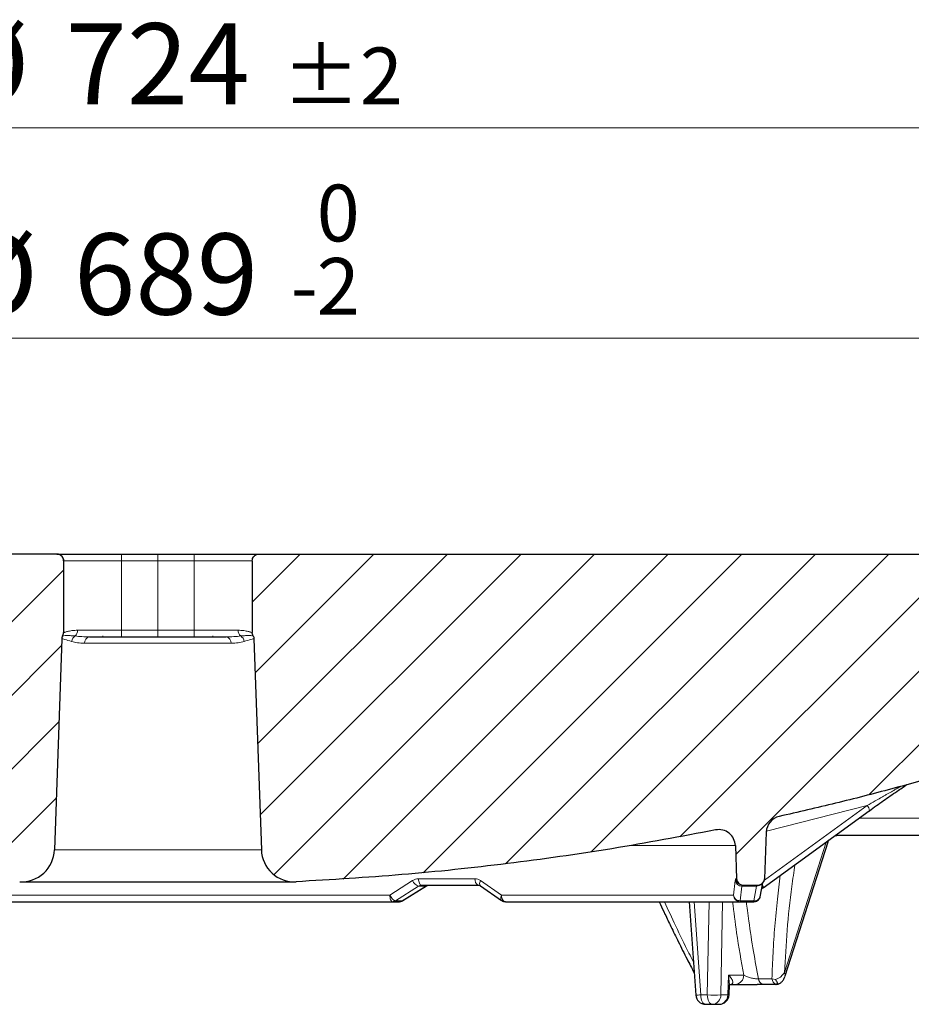
# Model space of a CAD drawing. Units: millimetres. Extents: x 0 to 507, y -31 to 383.
# Drawn here: x 118 to 157, y 70 to 112 of the extents above; entities that cross this region are included whole.
import ezdxf

# ---------------------------------------------------------------- set-up
doc = ezdxf.new("R2010")
doc.units = ezdxf.units.MM
doc.styles.add('SLDTEXTSTYLE0', font='TXT', dxfattribs={"width": 0.605})
doc.dimstyles.new('SLDDIMSTYLE2', dxfattribs={"dimtxt": 3.5, "dimasz": 3.5, "dimexe": 0, "dimexo": 0.0625, "dimgap": 0.875, "dimtad": 1, "dimdec": 0, "dimlfac": 7, "dimrnd": 1e-09, "dimzin": 12, "dimdsep": 46, "dimtxsty": 'SLDTEXTSTYLE0', "dimsah": 1, "dimcen": 0.09, "dimadec": 0, "dimazin": 3, "dimtol": 1, "dimtm": 2, "dimtfac": 1, "dimtdec": 0, "dimtofl": 0, "dimtmove": 0, "dimatfit": 3, "dimfxl": 0, "dimfrac": 2, "dimtolj": 1, "dimarcsym": 0})
doc.dimstyles.new('SLDDIMSTYLE3', dxfattribs={"dimtxt": 3.5, "dimasz": 3.5, "dimexe": 0, "dimexo": 0.0625, "dimgap": 0.875, "dimtad": 1, "dimdec": 0, "dimlfac": 7, "dimrnd": 1e-09, "dimzin": 12, "dimdsep": 46, "dimtxsty": 'SLDTEXTSTYLE0', "dimsah": 1, "dimcen": 0.09, "dimadec": 0, "dimazin": 3, "dimtol": 1, "dimtp": 2, "dimtm": 2, "dimtfac": 1, "dimtdec": 0, "dimtofl": 0, "dimtmove": 0, "dimatfit": 3, "dimfxl": 0, "dimfrac": 2, "dimtolj": 1, "dimarcsym": 0})
pattern_1 = [(45, (0, 0), (-1.5875, 1.5875), [])]

# ---------------------------------------------------------------- blocks, each defined once
blk = doc.blocks.new('_D_6')
at = {"color": 7, "linetype": 'Continuous', "lineweight": 0}
for p, q in [((75.167, 89.097), (75.167, 99.6)), ((173.664, 89.097), (173.664, 99.6)), ((75.167, 98.6), (173.664, 98.6))]:
    blk.add_line(p, q, dxfattribs=at)
at = {"color": 7, "linetype": 'Continuous', "lineweight": 18}
for points in [[(75.167, 98.6), (78.667, 98.061), (78.667, 99.138)], [(173.664, 98.6), (170.164, 99.138), (170.164, 98.061)]]:
    blk.add_solid(points, dxfattribs=at)
at = {"color": 7, "linetype": 'Continuous', "lineweight": 18, "attachment_point": 1, "style": 'SLDTEXTSTYLE0'}
for s, insert, char_height in [('0', (131.269, 105.229), 2.45), ('%%c', (115.689, 103.112), 3.5), ('689', (120.792, 103.121), 3.5), ('2', (131.269, 102.064), 2.45), ('-', (130.15, 102.064), 2.45)]:
    blk.add_mtext(s, dxfattribs=dict(at, insert=insert, char_height=char_height))
blk = doc.blocks.new('_D_7')
at = {"color": 7, "linetype": 'Continuous', "lineweight": 0}
for p, q in [((72.724, 89.383), (72.724, 108.674)), ((176.107, 89.383), (176.107, 108.674)), ((176.107, 107.674), (72.724, 107.674))]:
    blk.add_line(p, q, dxfattribs=at)
at = {"color": 7, "linetype": 'Continuous', "lineweight": 18}
for points in [[(72.724, 107.674), (76.224, 107.135), (76.224, 108.212)], [(176.107, 107.674), (172.607, 108.212), (172.607, 107.135)]]:
    blk.add_solid(points, dxfattribs=at)
at = {"color": 7, "linetype": 'Continuous', "lineweight": 18, "attachment_point": 1, "style": 'SLDTEXTSTYLE0'}
for s, insert, char_height in [('%%c', (115.325, 112.186), 3.5), ('724', (120.428, 112.195), 3.5), ('±2', (129.786, 111.145), 2.45)]:
    blk.add_mtext(s, dxfattribs=dict(at, insert=insert, char_height=char_height))

msp = doc.modelspace()

# ---------------------------------------------------------------- hatches: boundary and pattern name
at = {"linetype": 'Continuous', "lineweight": 18}
h = msp.add_hatch(dxfattribs=at)
h.set_pattern_fill('DIN 201 Grauguss', scale=0.5, style=0, pattern_type=2)
h.set_pattern_definition(pattern_1)
edge = h.paths.add_edge_path(flags=0)
edge.add_line((119.9513, 76.5189), (120.2694, 85.6272))
edge.add_spline(control_points=[(120.2694, 85.6272), (120.2698, 85.6392), (120.271, 85.6512), (120.2729, 85.6631), (120.2748, 85.6748), (120.2774, 85.6863), (120.2808, 85.6977), (120.2871, 85.7192), (120.296, 85.7401), (120.3071, 85.7596)], knot_values=[0, 0, 0, 0, 0.0002523, 0.0002523, 0.0002523, 0.0005006, 0.0005006, 0.0005006, 0.0009737, 0.0009737, 0.0009737, 0.0009737], weights=[1, 1, 1, 1, 1, 1, 1, 1, 1, 1], degree=3, periodic=0)
edge.add_spline(control_points=[(120.3071, 85.7596), (120.319, 85.7802), (120.3283, 85.8026), (120.3347, 85.8255), (120.3381, 85.8379), (120.3407, 85.8504), (120.3424, 85.8631), (120.3442, 85.876), (120.3451, 85.889), (120.3451, 85.902)], knot_values=[0.0000035, 0.0000035, 0.0000035, 0.0000035, 0.0005041, 0.0005041, 0.0005041, 0.0007708, 0.0007708, 0.0007708, 0.0010424, 0.0010424, 0.0010424, 0.0010424], weights=[1, 1, 1, 1, 1, 1, 1, 1, 1, 1], degree=3, periodic=0)
edge.add_line((120.3451, 85.902), (120.3451, 88.997))
edge.add_spline(control_points=[(120.3451, 88.997), (120.3451, 89.029), (120.3396, 89.0614), (120.329, 89.0915), (120.3184, 89.1217), (120.3025, 89.1505), (120.2825, 89.1754), (120.2625, 89.2004), (120.238, 89.2222), (120.2109, 89.2392), (120.1838, 89.2562), (120.1533, 89.2687), (120.1221, 89.2757), (120.1016, 89.2804), (120.0803, 89.2827), (120.0593, 89.2827)], knot_values=[0, 0, 0, 0, 0.0006713, 0.0006713, 0.0006713, 0.0013426, 0.0013426, 0.0013426, 0.002014, 0.002014, 0.002014, 0.0026858, 0.0026858, 0.0026858, 0.0031251, 0.0031251, 0.0031251, 0.0031251], weights=[1, 1, 1, 1, 1, 1, 1, 1, 1, 1, 1, 1, 1, 1, 1, 1], degree=3, periodic=0)
edge.add_line((120.0593, 89.2827), (83.6294, 89.2827))
edge.add_line((83.6294, 89.2827), (83.6294, 85.4256))
edge.add_line((83.6294, 85.4256), (82.4151, 85.4256))
edge.add_spline(control_points=[(82.4151, 85.4256), (82.2366, 85.247), (82.058, 85.0684), (81.8794, 84.8899)], knot_values=[0.0222906, 0.0222906, 0.0222906, 0.0222906, 0.027594, 0.027594, 0.027594, 0.027594], weights=[1, 1, 1, 1], degree=3, periodic=0)
edge.add_line((81.8794, 84.8899), (81.8794, 82.5667))
edge.add_arc((81.9148, 82.2144), 0.354, 69.79748, 95.74141, ccw=False)
edge.add_spline(control_points=[(82.0371, 82.5467), (87.1154, 80.6779), (92.329, 79.1425), (97.6095, 77.9605)], knot_values=[0.0556545, 0.0556545, 0.0556545, 0.0556545, 0.1692125, 0.1692125, 0.1692125, 0.1692125], weights=[1, 1, 1, 1], degree=3, periodic=0)
edge.add_arc((97.4535, 77.2635), 0.7143, 2, 77.38261, ccw=False)
edge.add_line((98.1674, 77.2884), (98.2377, 75.2727))
edge.add_arc((98.5233, 75.2827), 0.2857, 182, 270)
edge.add_line((98.5233, 74.997), (99.1642, 74.997))
edge.add_arc((99.1642, 75.2827), 0.2857, 269.99359, 358)
edge.add_line((99.4497, 75.2727), (99.4997, 76.7036))
edge.add_arc((100.2136, 76.6787), 0.7143, 78.6923, 178, ccw=False)
edge.add_spline(control_points=[(100.3536, 77.3791), (106.315, 76.187), (112.3819, 75.4372), (118.4542, 75.1419)], knot_values=[0.03006, 0.03006, 0.03006, 0.03006, 0.1577254, 0.1577254, 0.1577254, 0.1577254], weights=[1, 1, 1, 1], degree=3, periodic=0)
edge.add_arc((118.5236, 76.5688), 1.4286, 267.21571, 358)
h = msp.add_hatch(dxfattribs=at)
h.set_pattern_fill('DIN 201 Grauguss', scale=0.5, style=0, pattern_type=2)
h.set_pattern_definition(pattern_1)
edge = h.paths.add_edge_path(flags=0)
edge.add_spline(control_points=[(151.2208, 77.9605), (154.4704, 78.6879), (157.6929, 79.5484), (160.8726, 80.5377)], knot_values=[0.1901157, 0.1901157, 0.1901157, 0.1901157, 0.2609907, 0.2609907, 0.2609907, 0.2609907], weights=[1, 1, 1, 1], degree=3, periodic=0)
edge.add_spline(control_points=[(160.8726, 80.5377), (161.4086, 80.7045), (161.4282, 80.1434)], knot_values=[0, 0, 0, 1, 1, 1], weights=[1, 0.6068002, 1], degree=2, periodic=0)
edge.add_line((161.4282, 80.1434), (161.546, 76.7703))
edge.add_arc((161.9029, 76.7827), 0.3571, 182, 270)
edge.add_line((161.9029, 76.4256), (166.0703, 76.4256))
edge.add_arc((166.0703, 76.7827), 0.3571, 270, 358)
edge.add_line((166.4272, 76.7703), (166.6027, 81.7952))
edge.add_arc((166.9596, 81.7827), 0.3571, 90, 178, ccw=False)
edge.add_line((166.9596, 82.1399), (172.3536, 82.1399))
edge.add_arc((172.3535, 82.4256), 0.2857, 270.00868, 358)
edge.add_line((172.6391, 82.4156), (172.7695, 86.1498))
edge.add_arc((173.055, 86.1399), 0.2857, 90, 178, ccw=False)
edge.add_line((173.055, 86.4256), (173.0973, 86.4256))
edge.add_arc((173.0973, 86.7113), 0.2857, 270, 353)
edge.add_line((173.3809, 86.6765), (173.6615, 88.9622))
edge.add_spline(control_points=[(173.6615, 88.9622), (173.6655, 88.9945), (173.6638, 89.028), (173.6567, 89.0597), (173.6497, 89.0909), (173.6372, 89.1213), (173.6202, 89.1485), (173.6033, 89.1756), (173.5814, 89.2001), (173.5564, 89.2201), (173.5315, 89.2401), (173.5027, 89.256), (173.4725, 89.2666), (173.4423, 89.2772), (173.4099, 89.2827), (173.3779, 89.2827)], knot_values=[0, 0, 0, 0, 0.0006836, 0.0006836, 0.0006836, 0.0013548, 0.0013548, 0.0013548, 0.002026, 0.002026, 0.002026, 0.0026972, 0.0026972, 0.0026972, 0.0033684, 0.0033684, 0.0033684, 0.0033684], weights=[1, 1, 1, 1, 1, 1, 1, 1, 1, 1, 1, 1, 1, 1, 1, 1], degree=3, periodic=0)
edge.add_line((173.3779, 89.2827), (128.7711, 89.2827))
edge.add_spline(control_points=[(128.7711, 89.2827), (128.75, 89.2827), (128.7288, 89.2804), (128.7082, 89.2757), (128.677, 89.2687), (128.6466, 89.2562), (128.6195, 89.2392), (128.5924, 89.2222), (128.5678, 89.2004), (128.5479, 89.1754), (128.5279, 89.1505), (128.5119, 89.1217), (128.5014, 89.0915), (128.4908, 89.0614), (128.4853, 89.029), (128.4853, 88.997)], knot_values=[0, 0, 0, 0, 0.0004429, 0.0004429, 0.0004429, 0.0011201, 0.0011201, 0.0011201, 0.001797, 0.001797, 0.001797, 0.0024738, 0.0024738, 0.0024738, 0.0031506, 0.0031506, 0.0031506, 0.0031506], weights=[1, 1, 1, 1, 1, 1, 1, 1, 1, 1, 1, 1, 1, 1, 1, 1], degree=3, periodic=0)
edge.add_line((128.4853, 88.997), (128.4853, 85.902))
edge.add_spline(control_points=[(128.4853, 85.902), (128.4853, 85.8889), (128.4862, 85.8759), (128.4879, 85.863), (128.4897, 85.8504), (128.4923, 85.8378), (128.4957, 85.8255), (128.502, 85.8025), (128.5114, 85.7802), (128.5232, 85.7595)], knot_values=[0, 0, 0, 0, 0.0002731, 0.0002731, 0.0002731, 0.0005411, 0.0005411, 0.0005411, 0.0010445, 0.0010445, 0.0010445, 0.0010445], weights=[1, 1, 1, 1, 1, 1, 1, 1, 1, 1], degree=3, periodic=0)
edge.add_spline(control_points=[(128.5232, 85.7595), (128.5344, 85.7401), (128.5433, 85.7192), (128.5496, 85.6977), (128.5529, 85.6863), (128.5555, 85.6748), (128.5574, 85.6631), (128.5594, 85.6512), (128.5605, 85.6392), (128.561, 85.6272)], knot_values=[0, 0, 0, 0, 0.0004707, 0.0004707, 0.0004707, 0.0007177, 0.0007177, 0.0007177, 0.0009687, 0.0009687, 0.0009687, 0.0009687], weights=[1, 1, 1, 1, 1, 1, 1, 1, 1, 1], degree=3, periodic=0)
edge.add_line((128.561, 85.6272), (128.879, 76.5189))
edge.add_arc((130.3067, 76.5688), 1.4286, 182, 272.78429)
edge.add_spline(control_points=[(130.3761, 75.1419), (136.4484, 75.4372), (142.5153, 76.187), (148.4767, 77.3791)], knot_values=[0.0415653, 0.0415653, 0.0415653, 0.0415653, 0.1692301, 0.1692301, 0.1692301, 0.1692301], weights=[1, 1, 1, 1], degree=3, periodic=0)
edge.add_arc((148.6168, 76.6787), 0.7143, 2, 101.3077, ccw=False)
edge.add_line((149.3306, 76.7036), (149.3806, 75.2727))
edge.add_arc((149.6661, 75.2827), 0.2857, 182, 270)
edge.add_line((149.6661, 74.997), (150.3071, 74.997))
edge.add_arc((150.3071, 75.2827), 0.2857, 270.00595, 358)
edge.add_line((150.5926, 75.2727), (150.663, 77.2884))
edge.add_arc((151.3768, 77.2635), 0.7143, 102.61739, 178, ccw=False)

# ---------------------------------------------------------------- linework, layer by layer
at = {"color": 7, "linetype": 'Continuous', "lineweight": 25}
for p, q in [((120.0592, 89.2827), (83.6294, 89.2827)), ((122.8444, 89.2827), (124.4152, 89.2827)), ((124.4152, 89.2827), (125.9866, 89.2827)), ((128.7711, 89.2827), (173.3779, 89.2827)), ((120.3451, 88.997), (120.3451, 85.902)), ((128.4853, 88.997), (128.4853, 85.902)), ((120.2694, 85.6272), (119.9513, 76.5189)), ((122.8444, 85.7113), (124.4152, 85.7113)), ((124.4152, 85.7113), (125.9866, 85.7113)), ((128.561, 85.6272), (128.879, 76.5189)), ((150.5287, 74.8874), (155.1078, 78.2068)), ((150.663, 77.2884), (150.5926, 75.2727)), ((153.3171, 76.839), (153.3677, 76.9454)), ((153.6133, 77.1235), (153.7004, 77.1424)), ((149.3306, 76.7036), (149.3806, 75.2727)), ((151.4771, 71.0783), (153.3264, 76.8616)), ((118.5236, 75.1402), (130.3067, 75.1402)), ((134.9891, 74.328), (136.0079, 74.9674)), ((136.0079, 74.9674), (136.0915, 74.9964)), ((138.3287, 74.9727), (139.2442, 74.3368)), ((149.626, 74.997), (149.6662, 74.997)), ((149.6662, 74.997), (150.3071, 74.997)), ((150.4031, 74.4897), (150.5169, 75.0956)), ((150.4696, 74.8434), (150.5325, 74.8917)), ((150.5287, 74.8874), (150.5193, 74.8847)), ((134.5378, 74.2827), (134.8351, 74.2827)), ((147.3313, 74.2827), (147.6198, 70.2521)), ((149.534, 74.2827), (150.1286, 74.2827)), ((149.0574, 70.2633), (149.0769, 70.6929)), ((149.0961, 70.7113), (149.3204, 70.7113)), ((150.5124, 70.7119), (150.2774, 70.7113)), ((151.0739, 70.7119), (150.5124, 70.7119)), ((148.0473, 69.8541), (148.3326, 69.8541)), ((148.3326, 69.8541), (148.6293, 69.8541))]:
    msp.add_line(p, q, dxfattribs=at)
at = {"color": 8, "linetype": 'Continuous', "lineweight": 18}
for p, q in [((122.8444, 89.2827), (122.8443, 88.997)), ((124.4152, 89.2827), (124.4152, 88.997)), ((125.9866, 89.2827), (125.9866, 88.997)), ((120.3451, 88.997), (122.8443, 88.997)), ((122.8443, 88.997), (122.8443, 85.997)), ((122.8443, 88.997), (124.4152, 88.997)), ((124.4152, 88.997), (124.4152, 85.997)), ((124.4152, 88.997), (125.9866, 88.997)), ((125.9866, 88.997), (128.4853, 88.997)), ((125.9866, 85.997), (125.9866, 88.997)), ((122.8443, 85.997), (120.951, 85.997)), ((122.8443, 85.997), (124.4152, 85.997)), ((124.4152, 85.997), (125.9866, 85.997)), ((124.4152, 85.997), (124.4152, 85.7113)), ((127.8798, 85.997), (125.9866, 85.997)), ((125.9866, 85.997), (125.9866, 85.7113)), ((121.2518, 85.4355), (127.5792, 85.4355)), ((122.043, 85.7113), (122.0423, 85.7519)), ((126.7894, 85.7519), (126.7887, 85.7113)), ((155.0209, 78.4279), (150.5837, 75.2114)), ((155.0209, 78.4279), (150.6716, 77.3244)), ((161.5068, 77.8915), (154.6728, 77.8915)), ((128.879, 76.5189), (119.9513, 76.5189)), ((144.7523, 76.7036), (149.3306, 76.7036)), ((153.2522, 76.8579), (151.4512, 71.2215)), ((153.2522, 76.8579), (153.2469, 76.8579)), ((153.3143, 76.842), (153.3203, 76.8436)), ((138.0968, 75.2727), (135.6592, 75.2727)), ((149.3806, 75.2727), (149.3409, 75.2727)), ((135.4072, 75.1962), (134.4235, 74.5585)), ((135.6566, 74.9587), (134.6615, 74.321)), ((135.9751, 74.9587), (134.9588, 74.321)), ((135.9751, 74.9587), (135.6566, 74.9587)), ((138.2533, 74.997), (138.2908, 74.9903)), ((139.2419, 74.5585), (138.334, 75.1962)), ((149.326, 75.1962), (149.2502, 74.5585)), ((149.6109, 74.9587), (149.534, 74.321)), ((150.2479, 74.9587), (149.6109, 74.9587)), ((150.2479, 74.9587), (150.1286, 74.321)), ((134.4235, 74.5585), (114.412, 74.5585)), ((149.2502, 74.5585), (139.2419, 74.5585)), ((134.6615, 74.321), (134.9588, 74.321)), ((134.9588, 74.321), (134.9871, 74.3313)), ((147.8333, 70.2603), (147.5453, 74.2827)), ((148.1958, 74.2827), (148.1186, 70.2603)), ((148.7804, 74.2827), (148.7033, 70.2603)), ((149.534, 74.321), (150.1286, 74.321)), ((149.534, 74.2827), (149.534, 74.321)), ((150.1286, 74.321), (150.1286, 74.2827)), ((148.9999, 70.2603), (149.0388, 71.1174)), ((149.0388, 71.1174), (149.691, 71.1174)), ((149.0769, 70.6929), (149.0388, 71.1174)), ((150.3244, 70.9541), (150.9084, 70.9541)), ((150.9084, 70.9541), (151.0593, 70.9258)), ((147.8333, 70.2603), (148.1186, 70.2603)), ((148.7033, 70.2603), (148.9999, 70.2603))]:
    msp.add_line(p, q, dxfattribs=at)
at = {"color": 7, "linetype": 'Continuous', "lineweight": 25, "flags": 128}
for points in [[(120.058, 89.2827), (120.1138, 89.2772), (120.1518, 89.2669)], [(128.6917, 89.2711), (128.7166, 89.2772), (128.7723, 89.2827)], [(120.3248, 89.0994), (120.3383, 89.0527), (120.3438, 88.997)], [(155.1117, 78.2113), (155.1095, 78.2084), (155.1078, 78.2068)]]:
    msp.add_lwpolyline(points, dxfattribs=at)
at = {"color": 8, "linetype": 'Continuous', "lineweight": 18, "flags": 128}
for points in [[(122.8443, 85.997), (122.8443, 85.9413), (122.8443, 85.8877), (122.8443, 85.8383), (122.8443, 85.795), (122.8444, 85.7594), (122.8444, 85.733), (122.8444, 85.7168), (122.8444, 85.7113)], [(153.3203, 76.8436), (153.346, 76.9058), (153.3701, 76.9472)], [(153.6152, 77.1249), (153.6604, 77.1346), (153.7274, 77.1399)], [(135.6592, 75.2727), (135.6625, 75.2184), (135.6703, 75.1665), (135.6824, 75.1188), (135.6985, 75.0772), (135.7178, 75.0431), (135.7396, 75.0178), (135.7633, 75.0022), (135.7878, 74.997)], [(136.0065, 74.9663), (135.9974, 74.9614), (135.9751, 74.9587)], [(138.334, 75.1962), (138.3156, 75.1501), (138.3033, 75.1059), (138.2979, 75.0653), (138.2993, 75.0297), (138.3076, 75.0003), (138.3224, 74.9782), (138.3286, 74.9727)], [(150.5019, 75.0064), (150.5128, 74.9835), (150.5265, 74.9497), (150.5341, 74.922), (150.5355, 74.9015), (150.5305, 74.8889), (150.5287, 74.8874)], [(134.5378, 74.2827), (134.516, 74.288), (134.4949, 74.3035), (134.4755, 74.3288), (134.4583, 74.3629), (134.4441, 74.4046), (134.4333, 74.4522), (134.4263, 74.5042), (134.4235, 74.5585)], [(139.2419, 74.5585), (139.2462, 74.5042), (139.2565, 74.4522), (139.2725, 74.4046), (139.2936, 74.3629), (139.319, 74.3288), (139.3478, 74.3035), (139.379, 74.288), (139.4113, 74.2827)], [(148.0473, 69.8541), (148.0069, 69.8618), (147.9679, 69.8847), (147.9318, 69.9218), (147.8998, 69.9718), (147.8731, 70.0331), (147.8527, 70.1033), (147.8393, 70.1799), (147.8333, 70.2603)], [(148.1186, 70.2603), (148.1246, 70.1799), (148.138, 70.1033), (148.1584, 70.0331), (148.1851, 69.9718), (148.2171, 69.9218), (148.2532, 69.8847), (148.2922, 69.8618), (148.3326, 69.8541)]]:
    msp.add_lwpolyline(points, dxfattribs=at)
at = {"color": 8, "linetype": 'Continuous', "lineweight": 18}
for centre, radius, start, end in [((120.6399, 85.9856), 0.3113, 310.80794, 2.10327), ((128.1908, 85.9856), 0.3113, 177.89765, 229.19928), ((121.0053, 85.4851), 0.3104, 121.44697, 174.86974), ((121.5068, 85.458), 0.256, 98.42414, 185.03762), ((127.3241, 85.458), 0.256, 354.96649, 81.5824), ((127.8255, 85.4851), 0.3104, 5.12949, 58.55638), ((154.794, 78.2055), 0.3177, 1.04124, 44.44282), ((138.3686, 75.2354), 0.2743, 172.16555, 238.3816), ((149.6262, 75.2825), 0.2855, 181.95237, 269.9565), ((135.7987, 75.3577), 0.4236, 202.42046, 250.39381), ((149.6013, 75.2368), 0.2783, 188.3995, 271.97514), ((150.2652, 75.2465), 0.2883, 266.55714, 319.07138), ((149.5348, 74.5675), 0.2848, 181.81379, 269.82916), ((134.5367, 74.5054), 0.2227, 270.28791, 304.09634), ((149.2916, 71.1097), 0.3995, 274.12909, 1.10373), ((150.6063, 70.9788), 0.2829, 185.01026, 250.62462), ((151.1981, 70.985), 0.2913, 186.08895, 249.2326), ((151.169, 70.8976), 0.1601, 256.0538, 296.20207), ((147.6542, 72.1453), 1.8935, 268.95853, 275.42661), ((148.4109, 74.6933), 4.4427, 266.22731, 273.77269), ((148.3038, 70.2526), 0.3995, 274.12909, 1.10373), ((148.6005, 70.2526), 0.3995, 274.12909, 1.10373), ((149.0188, 70.4512), 0.1919, 264.35791, 281.61359)]:
    msp.add_arc(centre, radius, start, end, dxfattribs=at)
at = {"color": 7, "linetype": 'Continuous', "lineweight": 25}
for centre, radius, start, end in [((151.3768, 77.2635), 0.7143, 102.61739, 178), ((148.6168, 76.6787), 0.7143, 2, 101.3077), ((118.5236, 76.5688), 1.4286, 267.21571, 358), ((130.3067, 76.5688), 1.4286, 182, 272.78429), ((149.6661, 75.2827), 0.2857, 182, 270), ((150.3071, 75.2827), 0.2857, 270, 358), ((134.834, 74.5054), 0.2227, 270.28791, 304.09634), ((148.0473, 70.2827), 0.4286, 184.09484, 270), ((148.6293, 70.2827), 0.4286, 270, 357.40133)]:
    msp.add_arc(centre, radius, start, end, dxfattribs=at)
for points, knots in [([(120.0581, 89.2827), (120.0581, 89.2827), (120.0556, 89.2827), (120.0915, 89.2827), (120.2393, 89.2827), (120.4985, 89.2827), (120.8603, 89.2827), (121.233, 89.2827), (121.5607, 89.2827), (121.8956, 89.2827), (122.3245, 89.2827), (122.6745, 89.2827), (122.8444, 89.2827)], [0, 0, 0, 0, 0.0001433, 0.1166234, 0.2400806, 0.3686704, 0.4999891, 0.6313078, 0.6956766, 0.7600627, 0.8835199, 1, 1, 1, 1]), ([(120.3451, 88.997), (120.3419, 89.0291), (120.3356, 89.0933), (120.2864, 89.1789), (120.2139, 89.2435), (120.1335, 89.2778), (120.0804, 89.2813), (120.0593, 89.2827)], [0, 0, 0, 0, 0.2145592, 0.4291164, 0.6437291, 0.8584485, 1, 1, 1, 1]), ([(125.9866, 89.2827), (126.1565, 89.2827), (126.5065, 89.2827), (127.0257, 89.2827), (127.5249, 89.2827), (127.9704, 89.2827), (128.2729, 89.2827), (128.4645, 89.2827), (128.6162, 89.2827), (128.7448, 89.2827), (128.7633, 89.2827), (128.7723, 89.2827)], [0, 0, 0, 0, 0.11649679, 0.2399717, 0.36857994, 0.49991744, 0.63125494, 0.69563301, 0.7600283, 0.88350321, 1, 1, 1, 1]), ([(128.4853, 88.997), (128.4884, 89.0291), (128.4947, 89.0933), (128.544, 89.1789), (128.6165, 89.2435), (128.6969, 89.2778), (128.75, 89.2813), (128.7711, 89.2827)], [0, 0, 0, 0, 0.2145603, 0.4291187, 0.6437321, 0.8584513, 1, 1, 1, 1]), ([(120.3071, 85.7596), (120.3175, 85.7811), (120.3335, 85.8143), (120.3435, 85.8632), (120.3446, 85.889), (120.3451, 85.902)], [0, 0, 0, 0, 0.4804363, 0.7378314, 1, 1, 1, 1]), ([(128.5232, 85.7595), (128.5128, 85.7811), (128.4968, 85.8142), (128.4869, 85.8632), (128.4858, 85.8889), (128.4853, 85.9019)], [0, 0, 0, 0, 0.4804751, 0.7378555, 1, 1, 1, 1]), ([(120.3071, 85.7596), (120.2973, 85.7393), (120.2822, 85.7084), (120.272, 85.663), (120.2703, 85.6392), (120.2694, 85.6272)], [0, 0, 0, 0, 0.484627, 0.7402928, 1, 1, 1, 1]), ([(128.5232, 85.7595), (128.5331, 85.7393), (128.5482, 85.7084), (128.5583, 85.663), (128.5601, 85.6392), (128.561, 85.6272)], [0, 0, 0, 0, 0.4846347, 0.7402977, 1, 1, 1, 1]), ([(160.8726, 80.5377), (160.0768, 80.2952), (158.485, 79.81), (156.0778, 79.1446), (153.6577, 78.5209), (152.0332, 78.1473), (151.2208, 77.9605)], [0, 0, 0, 0, 0.249741, 0.4995854, 0.7497408, 1, 1, 1, 1]), ([(155.1116, 78.2111), (155.3138, 78.3562), (155.7056, 78.6372), (156.2496, 79.0157), (156.5904, 79.2403), (156.7329, 79.3343)], [0, 0, 0, 0, 0.382768, 0.7417094, 1, 1, 1, 1]), ([(148.4767, 77.3791), (146.987, 77.0976), (144.0054, 76.5342), (139.4898, 75.902), (134.9459, 75.413), (131.9001, 75.2323), (130.3761, 75.1419)], [0, 0, 0, 0, 0.2491361, 0.4986151, 0.7491332, 1, 1, 1, 1]), ([(161.5331, 77.1399), (161.1358, 77.1399), (160.2681, 77.1399), (158.7683, 77.1399), (157.079, 77.1399), (155.3727, 77.1399), (154.1839, 77.1399), (153.6359, 77.1399)], [0, 0, 0, 0, 0.18077546, 0.39477405, 0.60877856, 0.81963738, 1, 1, 1, 1]), ([(138.2254, 75.0016), (138.2428, 75.0015), (138.278, 75.0012), (138.3116, 74.9822), (138.3287, 74.9727)], [0, 0, 0, 0, 0.4940268, 1, 1, 1, 1]), ([(150.1978, 74.2913), (150.2299, 74.3028), (150.2924, 74.3252), (150.355, 74.3898), (150.3942, 74.451), (150.3996, 74.4902), (150.402, 74.507)], [0, 0, 0, 0, 0.3207145, 0.6256386, 0.8398938, 1, 1, 1, 1]), ([(114.2977, 74.2827), (114.8225, 74.2827), (115.8763, 74.2827), (117.515, 74.2827), (119.1966, 74.2827), (120.9154, 74.2827), (122.6594, 74.2827), (123.8294, 74.2827), (124.4152, 74.2827)], [0, 0, 0, 0, 0.1636369, 0.328637, 0.4949095, 0.6627964, 0.831193, 1, 1, 1, 1]), ([(124.4152, 74.2827), (125.0015, 74.2827), (126.1728, 74.2827), (127.9187, 74.2827), (129.6386, 74.2827), (131.3208, 74.2827), (132.9594, 74.2827), (134.0131, 74.2827), (134.5378, 74.2827)], [0, 0, 0, 0, 0.1688907, 0.3373781, 0.5053603, 0.6715359, 0.8364492, 1, 1, 1, 1]), ([(134.8352, 74.287), (134.8585, 74.2866), (134.9117, 74.2857), (134.9582, 74.3123), (134.9843, 74.3272)], [0, 0, 0, 0, 0.4384515, 1, 1, 1, 1]), ([(139.2487, 74.3374), (139.2607, 74.3284), (139.298, 74.3006), (139.3563, 74.2816), (139.399, 74.2858), (139.4104, 74.2869)], [0, 0, 0, 0, 0.2588697, 0.8040067, 1, 1, 1, 1]), ([(139.4113, 74.2827), (139.8618, 74.2827), (140.7666, 74.2827), (142.0355, 74.2827), (143.2385, 74.2827), (144.3593, 74.2827), (145.3907, 74.2827), (146.3224, 74.2827), (147.1483, 74.2827), (147.8628, 74.2827), (148.462, 74.2827), (148.9412, 74.2827), (149.3108, 74.2827), (149.4598, 74.2827), (149.534, 74.2827)], [0, 0, 0, 0, 0.0817739, 0.1642289, 0.2473198, 0.3313078, 0.4155514, 0.5, 0.5844454, 0.668689, 0.7526802, 0.8357679, 0.9182246, 1, 1, 1, 1]), ([(146.0398, 74.2827), (146.0575, 74.2446), (146.1407, 74.0656), (146.3097, 73.7077), (146.5666, 73.1712), (146.8845, 72.5225), (147.2178, 71.8561), (147.4491, 71.4113), (147.5508, 71.2157)], [0, 0, 0, 0, 0.0365725, 0.1718114, 0.3451061, 0.5561529, 0.8047494, 1, 1, 1, 1]), ([(150.1284, 74.287), (150.1524, 74.2843), (150.1765, 74.2817), (150.1977, 74.2912), (150.1978, 74.2913)], [0, 0, 0, 0, 0.9932364, 1, 1, 1, 1]), ([(151.2397, 70.7539), (151.2726, 70.7749), (151.347, 70.8223), (151.4284, 70.9404), (151.4611, 71.0312), (151.4768, 71.0748)], [0, 0, 0, 0, 0.291456, 0.6588937, 1, 1, 1, 1]), ([(149.3204, 70.7113), (149.3743, 70.7113), (149.4821, 70.7113), (149.7183, 70.7113), (149.992, 70.7113), (150.1823, 70.7113), (150.2774, 70.7113)], [0, 0, 0, 0, 0.2500286, 0.5000444, 0.75006, 1, 1, 1, 1]), ([(151.0593, 70.9258), (151.071, 70.9083), (151.0962, 70.8705), (151.1226, 70.8194), (151.1367, 70.7736), (151.1325, 70.7527), (151.1304, 70.7422)], [0, 0, 0, 0, 0.2324658, 0.5008506, 0.75078, 1, 1, 1, 1]), ([(151.0739, 70.7119), (151.0788, 70.712), (151.0877, 70.712), (151.0926, 70.7125), (151.0948, 70.7127)], [0, 0, 0, 0, 0.53781887, 1, 1, 1, 1]), ([(151.1304, 70.7422), (151.1267, 70.7346), (151.1189, 70.7191), (151.1029, 70.7148), (151.0948, 70.7127)], [0, 0, 0, 0, 0.4899961, 1, 1, 1, 1]), ([(151.1068, 70.7177), (151.1303, 70.7201), (151.1712, 70.7241), (151.2077, 70.7404), (151.2232, 70.7473)], [0, 0, 0, 0, 0.5761625, 1, 1, 1, 1])]:
    msp.add_open_spline(points, degree=3, knots=knots, dxfattribs=at)
at = {"color": 8, "linetype": 'Continuous', "lineweight": 18}
for points, knots in [([(120.951, 85.997), (120.9099, 85.9961), (120.8222, 85.9943), (120.7077, 85.982), (120.6054, 85.9653), (120.521, 85.9466), (120.4525, 85.9281), (120.3991, 85.9115), (120.3638, 85.9008), (120.3451, 85.8963), (120.3457, 85.8993), (120.3459, 85.9005)], [0, 0, 0, 0, 0.1082817, 0.2315152, 0.3475593, 0.4630986, 0.5780814, 0.6932771, 0.8132769, 0.9245673, 1, 1, 1, 1]), ([(128.4853, 85.902), (128.4859, 85.9), (128.487, 85.8962), (128.4671, 85.9006), (128.4318, 85.9114), (128.3787, 85.9279), (128.3099, 85.9466), (128.2254, 85.9653), (128.1232, 85.982), (128.0086, 85.9943), (127.9208, 85.9961), (127.8798, 85.997)], [0, 0, 0, 0, 0.11323111, 0.21932587, 0.3335972, 0.44484138, 0.55569071, 0.6665386, 0.77785925, 0.89610824, 1, 1, 1, 1]), ([(120.6961, 85.5129), (120.5877, 85.5443), (120.3705, 85.6072), (120.277, 85.6334), (120.2707, 85.6282), (120.2694, 85.6272)], [0, 0, 0, 0, 0.44249621, 0.88631814, 1, 1, 1, 1]), ([(120.3071, 85.7596), (120.3075, 85.7591), (120.3086, 85.7579), (120.3528, 85.7614), (120.4603, 85.7675), (120.6195, 85.7701), (120.7685, 85.7567), (120.8433, 85.75)], [0, 0, 0, 0, 0.1123027, 0.3346814, 0.5570474, 0.7777109, 1, 1, 1, 1]), ([(121.2518, 85.4355), (121.1455, 85.4397), (120.933, 85.4481), (120.775, 85.4913), (120.6961, 85.5129)], [0, 0, 0, 0, 0.5001924, 1, 1, 1, 1]), ([(120.8433, 85.75), (120.9381, 85.739), (121.122, 85.7179), (121.356, 85.7134), (121.4693, 85.7113)], [0, 0, 0, 0, 0.5157065, 1, 1, 1, 1]), ([(127.3616, 85.7113), (127.4749, 85.7134), (127.7089, 85.7179), (127.8927, 85.739), (127.9874, 85.75)], [0, 0, 0, 0, 0.4842935, 1, 1, 1, 1]), ([(128.1347, 85.5129), (128.0558, 85.4913), (127.8979, 85.4481), (127.6854, 85.4397), (127.5792, 85.4355)], [0, 0, 0, 0, 0.4998076, 1, 1, 1, 1]), ([(127.9874, 85.75), (128.0623, 85.7567), (128.2119, 85.7701), (128.3712, 85.7675), (128.4782, 85.7613), (128.5219, 85.7579), (128.5229, 85.7591), (128.5232, 85.7595)], [0, 0, 0, 0, 0.222858, 0.4451163, 0.6676084, 0.8889939, 1, 1, 1, 1]), ([(128.561, 85.6272), (128.5597, 85.6282), (128.5535, 85.6334), (128.4606, 85.6074), (128.2435, 85.5444), (128.1347, 85.5129)], [0, 0, 0, 0, 0.1123823, 0.555341, 1, 1, 1, 1]), ([(156.472, 79.2617), (156.4231, 79.2343), (156.3192, 79.1761), (156.1824, 79.0987), (156.0586, 79.0284), (155.9511, 78.9671), (155.8363, 78.9014), (155.7141, 78.8312), (155.5567, 78.7403), (155.3238, 78.6056), (155.136, 78.4955), (155.0209, 78.4279)], [0, 0, 0, 0, 0.09942238, 0.21107872, 0.27934133, 0.35286666, 0.43166066, 0.51572923, 0.60507821, 0.75777284, 1, 1, 1, 1]), ([(153.3203, 76.8436), (153.3174, 76.8485), (153.3114, 76.8581), (153.2718, 76.8579), (153.2522, 76.8579)], [0, 0, 0, 0, 0.5030578, 1, 1, 1, 1]), ([(151.9051, 75.8852), (151.8567, 75.5694), (151.7101, 74.6135), (151.5496, 73.0505), (151.484, 71.8306), (151.4512, 71.2215)], [0, 0, 0, 0, 0.19805446, 0.59956723, 1, 1, 1, 1]), ([(135.6592, 75.2727), (135.6147, 75.2694), (135.526, 75.2626), (135.4467, 75.2183), (135.4072, 75.1962)], [0, 0, 0, 0, 0.5017878, 1, 1, 1, 1]), ([(138.334, 75.1962), (138.2964, 75.2184), (138.2214, 75.2627), (138.1383, 75.2694), (138.0968, 75.2727)], [0, 0, 0, 0, 0.5017965, 1, 1, 1, 1]), ([(149.3409, 75.2727), (149.3381, 75.2694), (149.3326, 75.2626), (149.3282, 75.2183), (149.326, 75.1962)], [0, 0, 0, 0, 0.5017886, 1, 1, 1, 1]), ([(151.2684, 75.4236), (151.2251, 75.0791), (151.1323, 74.3421), (151.0282, 73.2223), (150.9472, 72.074), (150.9212, 71.3235), (150.9084, 70.9541)], [0, 0, 0, 0, 0.2261895, 0.4837969, 0.7459579, 1, 1, 1, 1]), ([(135.6566, 74.9587), (135.6751, 74.9688), (135.7162, 74.9913), (135.7624, 74.995), (135.7878, 74.997)], [0, 0, 0, 0, 0.4493444, 1, 1, 1, 1]), ([(149.6109, 74.9587), (149.6129, 74.9688), (149.6174, 74.9913), (149.6229, 74.995), (149.626, 74.997)], [0, 0, 0, 0, 0.44934445, 1, 1, 1, 1]), ([(150.2679, 74.997), (150.2652, 74.9956), (150.2593, 74.9926), (150.2519, 74.9707), (150.2479, 74.9587)], [0, 0, 0, 0, 0.4514934, 1, 1, 1, 1]), ([(134.4235, 74.5585), (134.4409, 74.529), (134.477, 74.468), (134.5443, 74.3898), (134.6107, 74.3346), (134.645, 74.3254), (134.6615, 74.321)], [0, 0, 0, 0, 0.241186, 0.5, 0.758814, 1, 1, 1, 1]), ([(139.2485, 74.337), (139.2454, 74.3381), (139.2247, 74.3455), (139.209, 74.3913), (139.208, 74.4677), (139.2309, 74.5289), (139.2419, 74.5585)], [0, 0, 0, 0, 0.05537998, 0.37756816, 0.69975635, 1, 1, 1, 1]), ([(149.2502, 74.5585), (149.2567, 74.529), (149.2701, 74.468), (149.3371, 74.3898), (149.4295, 74.3346), (149.5, 74.3254), (149.534, 74.321)], [0, 0, 0, 0, 0.241186, 0.5, 0.758814, 1, 1, 1, 1]), ([(150.1286, 74.321), (150.1663, 74.3226), (150.2351, 74.3256), (150.3001, 74.3592), (150.3539, 74.4013), (150.3906, 74.4397), (150.3971, 74.4813), (150.3985, 74.4906)], [0, 0, 0, 0, 0.3037831, 0.5542982, 0.6084494, 0.9122324, 1, 1, 1, 1]), ([(146.2675, 74.2827), (146.4302, 73.9319), (146.7761, 73.1863), (147.1944, 72.3229), (147.4531, 71.8159), (147.5168, 71.6909)], [0, 0, 0, 0, 0.4010101, 0.8523402, 1, 1, 1, 1]), ([(149.691, 71.1174), (149.5826, 71.7214), (149.3969, 72.7568), (149.2672, 73.8339), (149.2131, 74.2827)], [0, 0, 0, 0, 0.58332323, 1, 1, 1, 1]), ([(149.8024, 74.2827), (149.8032, 74.2765), (149.8179, 74.1509), (149.8536, 73.8712), (149.949, 73.1556), (150.0991, 72.1634), (150.2515, 71.3453), (150.3244, 70.9541)], [0, 0, 0, 0, 0.00544385, 0.11030003, 0.24714026, 0.63996648, 1, 1, 1, 1]), ([(149.0388, 71.1174), (149.0833, 71.0665), (149.1704, 70.9667), (149.2289, 70.8362), (149.2173, 70.7522), (149.1594, 70.7161), (149.1162, 70.7128), (149.0961, 70.7113)], [0, 0, 0, 0, 0.3114238, 0.6101094, 0.842095, 0.9268314, 1, 1, 1, 1]), ([(150.3244, 70.9541), (150.2984, 70.9534), (150.2461, 70.9519), (150.156, 70.9601), (150.0645, 70.9751), (149.9428, 71.0041), (149.8029, 71.0522), (149.7289, 71.0953), (149.691, 71.1174)], [0, 0, 0, 0, 0.1122825, 0.2252592, 0.3430227, 0.4656364, 0.7260155, 1, 1, 1, 1]), ([(151.4512, 71.2215), (151.4045, 71.162), (151.332, 71.0697), (151.1912, 70.9713), (151.1057, 70.9418), (151.0593, 70.9258)], [0, 0, 0, 0, 0.4534678, 0.7035648, 1, 1, 1, 1]), ([(151.4512, 71.2215), (151.4607, 71.1964), (151.4803, 71.1452), (151.4879, 71.0961), (151.4768, 71.0806), (151.4755, 71.0788)], [0, 0, 0, 0, 0.4564311, 0.9340418, 1, 1, 1, 1])]:
    msp.add_open_spline(points, degree=3, knots=knots, dxfattribs=at)
at = {"color": 7, "linetype": 'Continuous', "lineweight": 25}
for points in [[(121.4693, 85.7113), (121.6867, 85.7113), (122.1215, 85.7113), (122.6034, 85.7113), (122.8444, 85.7113)], [(125.9866, 85.7113), (126.2275, 85.7113), (126.7094, 85.7113), (127.1442, 85.7113), (127.3616, 85.7113)], [(135.7878, 74.997), (136.2088, 74.997), (137.0507, 74.997), (137.8524, 74.997), (138.2533, 74.997)]]:
    msp.add_open_spline(points, degree=3, dxfattribs=at)

# ---------------------------------------------------------------- dimensions: what is measured, and where the dimension line sits
at = {"color": 7, "linetype": 'Continuous', "lineweight": 18}
dim = msp.add_linear_dim(base=(72.7237, 107.6739), p1=(176.1066, 89.2827), p2=(72.7237, 89.2827), angle=0, text='%%c<>', dimstyle='SLDDIMSTYLE3', dxfattribs=at)
dim.commit()
dim.dimension.update_dxf_attribs({"geometry": '_D_7', "text_midpoint": (124.4152, 107.6739), "dimtype": 160})
dim = msp.add_linear_dim(base=(173.6637, 98.5999), p1=(75.1667, 88.997), p2=(173.6637, 88.997), text='%%c<>', dimstyle='SLDDIMSTYLE2', dxfattribs=at)
dim.commit()
dim.dimension.update_dxf_attribs({"geometry": '_D_6', "text_midpoint": (124.4152, 98.5999), "dimtype": 160})

doc.saveas('drawing.dxf')
